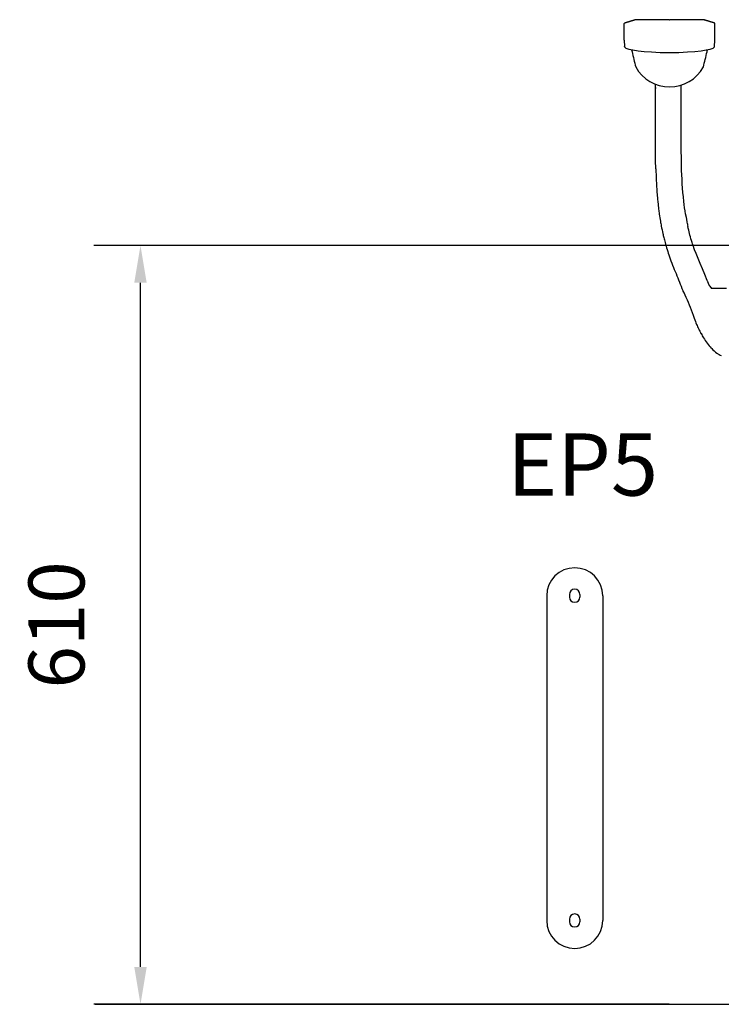
# Model space of a CAD drawing. Extents: x -21813 to -2096, y -36491 to -24685.
# Drawn here: x -14067 to -13503, y -35673 to -34882 of the extents above; entities that cross this region are included whole.
import ezdxf

# ---------------------------------------------------------------- set-up
doc = ezdxf.new("R2010")
doc.units = 0
doc.header["$LTSCALE"] = 75
doc.header["$PDMODE"] = 35
doc.header["$PDSIZE"] = 5
doc.layers.get('0').update_dxf_attribs({"linetype": 'CONTINUOUS'})
doc.layers.get('Defpoints').update_dxf_attribs({"linetype": 'CONTINUOUS'})
doc.styles.get("Standard").update_dxf_attribs({"font": 'simplex'})
doc.dimstyles.get("Standard").update_dxf_attribs({"dimscale": 15, "dimtxt": 3, "dimasz": 2, "dimexe": 2.5, "dimexo": 0, "dimgap": 0.1, "dimtad": 0, "dimdec": 1, "dimzin": 1, "dimdsep": 46, "dimtxsty": 'Standard', "dimcen": -3, "dimdle": 1.25, "dimclrd": 6, "dimclre": 6, "dimclrt": 6, "dimadec": 1, "dimazin": 0, "dimtfac": 1, "dimtdec": 1, "dimtofl": 0, "dimtmove": 2, "dimatfit": 3, "dimfxl": 1, "dimtvp": 1.5, "dimtolj": 1, "dimtzin": 1, "dimarcsym": 0})

# ---------------------------------------------------------------- blocks, each defined once
blk = doc.blocks.new('ep5')
at = {"color": 7}
for p, q in [((-45, 0), (-45, -261)), ((0, 0), (0, -261))]:
    blk.add_line(p, q, dxfattribs=at)
for p, q in [((-26.75, 1), (-26.75, -1)), ((-18.25, 1), (-18.25, -1)), ((-26.75, -260), (-26.75, -262)), ((-18.25, -260), (-18.25, -262))]:
    blk.add_line(p, q)
for centre, radius, start, end in [((-22.5, 0), 22.5, 0, 180), ((-22.5, 1), 4.25, 0, 180), ((-22.5, -1), 4.25, 180, 0), ((-22.5, -261), 22.5, 180, 0), ((-22.5, -260), 4.25, 0, 180), ((-22.5, -262), 4.25, 180, 0)]:
    blk.add_arc(centre, radius, start, end, dxfattribs=at)
at = {"color": 6}
blk.add_text('EP5', height=50, dxfattribs=at).set_placement((-76.72, 80.54))
blk = doc.blocks.new('TWO87-va-rvp485')
at = {"color": 7, "linetype": 'Continuous'}
for p, q in [((-273.48, 681.46), (-281.24, 679.03)), ((-281.24, 679.03), (-273.48, 681.46)), ((-273.48, 681.46), (-273.33, 681.48)), ((-245.84, 681.48), (-273.33, 681.48)), ((-217.67, 681.48), (-245.16, 681.48)), ((-217.67, 681.48), (-217.52, 681.46)), ((-217.52, 681.46), (-209.76, 679.03)), ((-209.76, 679.03), (-217.52, 681.46)), ((-281.95, 665.12), (-281.95, 678.08)), ((-209.06, 678.04), (-209.05, 678.08)), ((-209.05, 665.12), (-209.05, 678.08)), ((-281.94, 665.08), (-281.95, 665.12)), ((-281.94, 665.08), (-281.73, 660.02)), ((-209.27, 660.02), (-209.06, 665.08)), ((-209.05, 665.12), (-209.06, 665.08)), ((-209.05, 671.7), (-209.05, 671.69)), ((-209.05, 671.59), (-209.05, 671.58)), ((-281.73, 660.02), (-281.73, 660.02)), ((-281.62, 659.72), (-280.49, 658.71)), ((-280.49, 658.71), (-278.18, 657.84)), ((-278.18, 657.84), (-274.92, 657.13)), ((-274.92, 657.13), (-270.81, 656.51)), ((-220.14, 656.51), (-216.02, 657.14)), ((-216.02, 657.14), (-212.77, 657.86)), ((-212.77, 657.86), (-210.49, 658.72)), ((-210.49, 658.72), (-209.38, 659.72)), ((-270.81, 656.51), (-265.81, 655.96)), ((-265.81, 655.96), (-259.88, 655.52)), ((-259.88, 655.52), (-252.93, 655.23)), ((-252.93, 655.23), (-245.5, 655.12)), ((-245.5, 655.12), (-238.04, 655.23)), ((-238.04, 655.23), (-231.09, 655.53)), ((-231.09, 655.53), (-225.15, 655.97)), ((-225.15, 655.97), (-220.14, 656.51)), ((-236.11, 603.55), (-236.1, 626.09)), ((-236.1, 626.1), (-236.09, 626.81)), ((-236.09, 626.81), (-236.07, 627.59)), ((-236.07, 627.59), (-236.04, 628.37)), ((-236.04, 628.37), (-236.01, 628.94)), ((-236.12, 582.58), (-236.11, 603.55)), ((-235.87, 564), (-236.12, 582.58)), ((-235.87, 564), (-235.87, 563.91)), ((-235.87, 563.91), (-235.87, 564)), ((-256.56, 561.81), (-256.56, 561.9)), ((-256.55, 561.7), (-256.56, 561.81)), ((-256.55, 561.5), (-256.55, 561.7)), ((-226.59, 499.86), (-226.82, 500.54)), ((-225.43, 496.54), (-226.59, 499.86)), ((-245.42, 490.78), (-245.49, 490.95)), ((-245.39, 490.69), (-245.42, 490.78)), ((-224.24, 493.5), (-225.43, 496.54)), ((-222.62, 489.61), (-224.24, 493.5)), ((-220.94, 485.57), (-222.62, 489.61)), ((-219.14, 481.28), (-220.94, 485.57)), ((-217.21, 476.64), (-219.14, 481.28)), ((-215.21, 471.87), (-217.21, 476.64)), ((-214.97, 471.28), (-215.22, 471.89)), ((-214.84, 470.94), (-214.97, 471.27)), ((-214.73, 470.68), (-214.84, 470.94)), ((-214.66, 470.49), (-214.73, 470.68)), ((-214.58, 470.31), (-214.66, 470.49)), ((-214.5, 470.11), (-214.58, 470.31)), ((-214.4, 469.88), (-214.5, 470.11)), ((-214.3, 469.65), (-214.4, 469.88)), ((-214.2, 469.42), (-214.3, 469.65)), ((-214.1, 469.19), (-214.2, 469.42)), ((-213.99, 468.97), (-214.1, 469.19)), ((-213.89, 468.75), (-213.99, 468.97)), ((-213.78, 468.51), (-213.89, 468.75)), ((-213.67, 468.27), (-213.78, 468.51)), ((-213.55, 468.02), (-213.67, 468.27)), ((-213.42, 467.76), (-213.55, 468.02)), ((-213.29, 467.5), (-213.42, 467.76)), ((-213.14, 467.19), (-213.29, 467.5)), ((-234.43, 463.24), (-234.56, 463.53)), ((-234.11, 462.52), (-234.43, 463.24)), ((-234.12, 462.53), (-233.98, 462.22)), ((-199.73, 465.4), (-211.77, 465.4)), ((-226.24, 443.25), (-226.2, 443.11)), ((-222.08, 432.84), (-222.04, 432.76))]:
    blk.add_line(p, q, dxfattribs=at)
for p, q in [((-281.62, 659.73), (-281.62, 659.72)), ((-209.38, 659.72), (-209.37, 659.74)), ((-272.69, 643.53), (-272.65, 643.47)), ((-218.31, 643.53), (-218.35, 643.47)), ((-256.9, 626.08), (-256.9, 626.02)), ((-236.1, 626.1), (-236.1, 626.09)), ((-256.55, 561.5), (-255.95, 547.74)), ((-213.14, 467.19), (-211.77, 465.4))]:
    blk.add_line(p, q)
for centre, radius, start, end in [((-273.33, 680.98), 0.5, 90, 107.37925), ((-217.67, 680.98), 0.5, 72.63891, 90), ((-280.89, 678.06), 1.05, 157.12593, 165.11804), ((-210.11, 678.06), 1.05, 14.8867, 22.01976), ((-281.24, 660.03), 0.489, 210.62531, 218.33767), ((2855.48, 1407.02), 3219.99, 193.49319, 193.71607), ((-3346.48, 1407.02), 3219.99, 346.28393, 346.50681), ((-245.5, 658.46), 31.01, 208.89634, 331.10365), ((-294.78, 625.97), 37.88, 0.17039, 1.17349), ((87.16, 568.6), 343.75, 183.47907, 184.09762), ((60.49, 566.69), 317.01, 184.09724, 185.07204), ((29.12, 563.95), 285.52, 185.0799, 185.87687), ((2.58, 561.19), 258.83, 185.87175, 187.09701), ((-19.32, 558.48), 236.77, 187.10107, 188.08173), ((-40.67, 555.42), 215.19, 188.07358, 189.61592), ((-39.64, 556.21), 195.49, 189.10177, 189.30164), ((-49.67, 554.54), 185.33, 189.29104, 191.59951), ((-58.84, 552.37), 196.78, 189.6243, 190.76572), ((-74.57, 549.35), 180.76, 190.75567, 192.73235), ((-63.01, 551.89), 171.72, 191.62906, 192.34214), ((-87.34, 546.5), 167.67, 192.74465, 193.81291), ((-149.74, 467.93), 80.4, 202.98519, 205.87742), ((-151.51, 467.06), 78.43, 205.93846, 208.77933), ((-153.82, 465.82), 75.81, 208.79876, 208.92963), ((-182.29, 444.97), 40.43, 222.86206, 223.64645)]:
    blk.add_arc(centre, radius, start, end, dxfattribs=at)
blk.add_arc((-245.5, 681.57), 0.348, 195.31428, 344.66824)
for points in [[(-281.95, 678.08), (-281.95, 678.16), (-281.93, 678.25), (-281.91, 678.33)], [(-281.86, 678.47), (-281.75, 678.73), (-281.51, 678.95), (-281.24, 679.03)], [(-281.24, 679.03), (-281.51, 678.95), (-281.75, 678.73), (-281.86, 678.47)], [(-209.37, 678.81), (-209.48, 678.91), (-209.62, 678.99), (-209.76, 679.03)], [(-209.37, 678.81), (-209.48, 678.91), (-209.62, 678.99), (-209.76, 679.03)], [(-209.13, 678.46), (-209.18, 678.59), (-209.27, 678.71), (-209.37, 678.81)], [(-209.13, 678.46), (-209.18, 678.59), (-209.27, 678.71), (-209.37, 678.81)], [(-209.05, 678.08), (-209.05, 678.16), (-209.07, 678.25), (-209.09, 678.33)], [(-281.66, 659.78), (-281.7, 659.85), (-281.73, 659.94), (-281.73, 660.02)], [(-276.03, 657.37), (-275.9, 656.82), (-275.77, 656.26), (-275.63, 655.7)], [(-215.37, 655.7), (-215.23, 656.26), (-215.1, 656.81), (-214.97, 657.37)], [(-209.37, 659.74), (-209.31, 659.82), (-209.27, 659.92), (-209.27, 660.02)], [(-257.02, 629.66), (-257, 629.26), (-256.98, 628.85), (-256.96, 628.44)], [(-256.96, 628.44), (-256.96, 628.43), (-256.96, 628.41), (-256.96, 628.4)], [(-256.96, 628.4), (-256.94, 627.85), (-256.92, 627.3), (-256.91, 626.75)], [(-227.27, 446.16), (-226.91, 445.2), (-226.58, 444.22), (-226.24, 443.25)]]:
    blk.add_open_spline(points, degree=3, dxfattribs=at)
for points, knots in [([(-256.56, 561.9), (-256.7, 567.25), (-256.9, 577.94), (-256.86, 599.32), (-256.89, 615.34), (-256.9, 626.02)], [0, 0, 0, 0, 0.250409, 0.500395, 1, 1, 1, 1]), ([(-232.67, 525.29), (-233.21, 528.66), (-234.92, 541.47), (-235.61, 554.4), (-235.87, 563.91)], [0, 0, 0, 0, 0.263916, 1, 1, 1, 1]), ([(-226.82, 500.54), (-227.2, 501.71), (-228.7, 506.54), (-229.95, 511.45), (-230.76, 515.18)], [0, 0, 0, 0, 0.243581, 1, 1, 1, 1]), ([(-250.16, 506.46), (-249.83, 505.1), (-248.47, 499.87), (-246.85, 494.71), (-245.49, 490.95)], [0, 0, 0, 0, 0.259909, 1, 1, 1, 1]), ([(-234.56, 463.53), (-236.38, 468.04), (-239.1, 474.81), (-242.77, 483.84), (-244.55, 488.39), (-245.39, 490.69)], [0, 0, 0, 0, 0.499144, 0.748809, 1, 1, 1, 1]), ([(-233.98, 462.22), (-232.85, 459.63), (-230.57, 454.29), (-228.33, 448.94), (-227.27, 446.16)], [0, 0, 0, 0, 0.48707, 1, 1, 1, 1]), ([(-226.2, 443.11), (-226.02, 442.56), (-225.29, 440.34), (-224.45, 438.16), (-223.76, 436.54)], [0, 0, 0, 0, 0.246516, 1, 1, 1, 1]), ([(-220.17, 429.15), (-219.54, 428.01), (-217.12, 423.9), (-214.28, 420.01), (-211.93, 417.47)], [0, 0, 0, 0, 0.273764, 1, 1, 1, 1]), ([(-211.55, 417.06), (-210.3, 415.76), (-208.43, 414.02), (-205.77, 412.32), (-204.52, 411.78), (-203.92, 411.62)], [0, 0, 0, 0, 0.571946, 0.804325, 1, 1, 1, 1])]:
    blk.add_open_spline(points, degree=3, knots=knots, dxfattribs=at)
blk = doc.blocks.new('*D1303')
at = {"color": 6, "lineweight": -2}
for p, q in [((-13285.72, -35063.44), (-14007.29, -35063.44)), ((-13969.79, -35643.42), (-13969.79, -35093.44)), ((-13545.1, -35673.42), (-14007.29, -35673.42))]:
    blk.add_line(p, q, dxfattribs=at)
at = {"color": 6}
for points in [[(-13964.79, -35093.44), (-13974.79, -35093.44), (-13969.79, -35063.44)], [(-13974.79, -35643.42), (-13964.79, -35643.42), (-13969.79, -35673.42)]]:
    blk.add_solid(points, dxfattribs=at)
at = {"layer": 'Defpoints', "color": 0}
for p in [(-13969.79, -35063.44), (-13285.72, -35063.44), (-13545.1, -35673.42)]:
    blk.add_point(p, dxfattribs=at)
at = {"color": 6, "insert": (-14037.29, -35368.43), "char_height": 45, "attachment_point": 5, "rotation": 90}
blk.add_mtext('\\A1;610', dxfattribs=at)

msp = doc.modelspace()

# ---------------------------------------------------------------- linework, layer by layer
msp.add_line((-14006.13, -35673.42), (-2369.41, -35673.42))

# ---------------------------------------------------------------- block references
for name, p in [('TWO87-va-rvp485', (-13299.24, -35563.42)), ('ep5', (-13598.45, -35345.02))]:
    msp.add_blockref(name, p)

# ---------------------------------------------------------------- dimensions: what is measured, and where the dimension line sits
dim = msp.add_linear_dim(base=(-13969.79, -35063.44), p1=(-13545.1, -35673.42), p2=(-13285.72, -35063.44), angle=90, dimstyle='Standard', override={"dimdec": 0})
dim.commit()
dim.dimension.update_dxf_attribs({"geometry": '*D1303', "text_midpoint": (-14037.29, -35368.43)})

doc.saveas('drawing.dxf')
